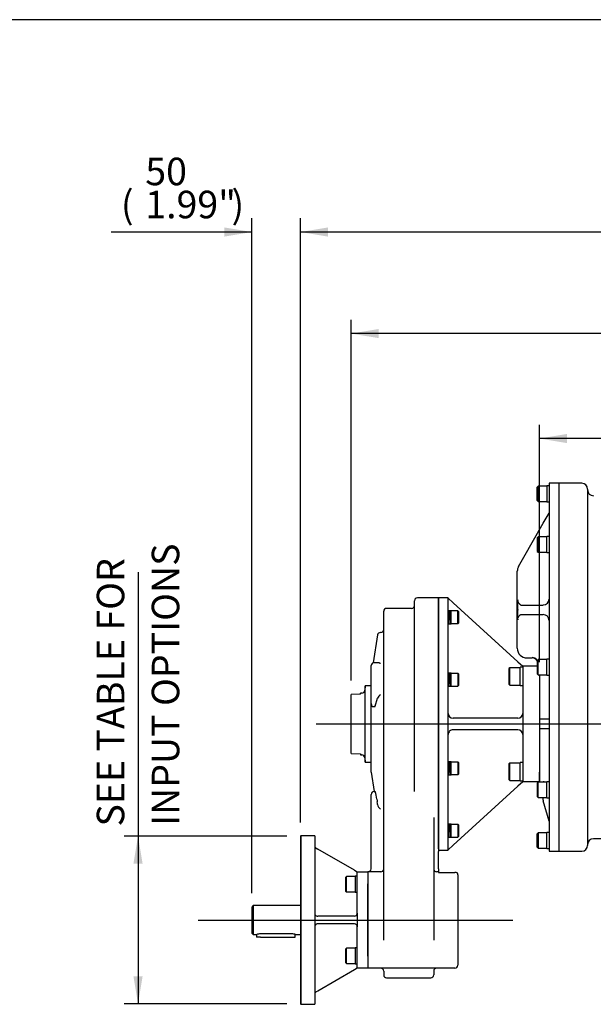
# Model space of a CAD drawing. Units: inches. Extents: x 0.3 to 11.5, y 0.3 to 7.9.
# Drawn here: x 6.8 to 8.5, y 5.1 to 7.9 of the extents above; entities that cross this region are included whole.
import ezdxf
from ezdxf.enums import TextEntityAlignment as Align
from ezdxf.lldxf.tags import DXFTag

# ---------------------------------------------------------------- set-up
doc = ezdxf.new("R2010")
doc.units = ezdxf.units.IN
doc.header["$MEASUREMENT"] = 0
for name, color, linetype in [('BORDER', 7, 'Continuous'), ('Default', 7, 'Continuous'), ('FL16', 7, 'Continuous'), ('FL51', 7, 'Continuous'), ('IR3A75', 7, 'Continuous'), ('IR3D49', 7, 'Continuous'), ('IS4C25-1', 7, 'Continuous'), ('IS4G45-4', 7, 'Continuous'), ('K8X7X40', 7, 'Continuous'), ('NL10', 7, 'Continuous'), ('NL12', 7, 'Continuous'), ('NL8-NORD-LOCK', 7, 'Continuous'), ('P2', 7, 'Continuous'), ('SCM10X25ZP', 7, 'Continuous'), ('SCM12X30ZP', 7, 'Continuous'), ('SCM8X25ZP', 7, 'Continuous')]:
    doc.layers.add(name, color=color, linetype=linetype)
doc.styles.add('SEACAD_Arial', font='arial.ttf')
tags = doc.linetypes.add('CENTER2', pattern=[1.125, 0.75, -0.125, 0.125, -0.125]).pattern_tags.tags
tags[10:11] = [DXFTag(74, 4), DXFTag(75, 0), DXFTag(340, '0'), DXFTag(46, 0.0), DXFTag(50, 0.0), DXFTag(44, 0.0), DXFTag(45, 0.0)]
tags[8:9] = [DXFTag(74, 4), DXFTag(75, 0), DXFTag(340, '0'), DXFTag(46, 0.0), DXFTag(50, 0.0), DXFTag(44, 0.0), DXFTag(45, 0.0)]
tags[6:7] = [DXFTag(74, 4), DXFTag(75, 0), DXFTag(340, '0'), DXFTag(46, 0.0), DXFTag(50, 0.0), DXFTag(44, 0.0), DXFTag(45, 0.0)]
tags[4:5] = [DXFTag(74, 4), DXFTag(75, 0), DXFTag(340, '0'), DXFTag(46, 0.0), DXFTag(50, 0.0), DXFTag(44, 0.0), DXFTag(45, 0.0)]
doc.dimstyles.new('BSI', dxfattribs={"dimtxt": 0.07874, "dimasz": 0.07874, "dimexe": 0.03937, "dimexo": 0.03937, "dimgap": 0.03937, "dimtad": 1, "dimdec": 0, "dimlfac": 362.966, "dimzin": 0, "dimdsep": 46, "dimtxsty": 'SEACAD_Arial', "dimblk1": '_SE_FILLED', "dimblk2": '_SE_FILLED', "dimsah": 1, "dimcen": 0.03937, "dimadec": 0, "dimazin": 0, "dimtfac": 1, "dimtdec": 0, "dimtofl": 0, "dimtmove": 0, "dimatfit": 3, "dimfxl": 0, "dimtolj": 1, "dimtzin": 0, "dimarcsym": 0})

# ---------------------------------------------------------------- blocks, each defined once
blk = doc.blocks.new('SEANNOT_GROUP6')
at = {"layer": 'Default', "color": 7, "linetype": 'CENTER2'}
blk.add_line((10.8452, 5.899), (7.6804, 5.899), dxfattribs=at)
blk = doc.blocks.new('SEANNOT_GROUP7')
at = {"layer": 'Default', "color": 7, "linetype": 'CENTER2'}
blk.add_line((7.3429, 5.3384), (8.2433, 5.3384), dxfattribs=at)
blk = doc.blocks.new('SE4')
at = {"layer": 'FL16', "color": 7, "linetype": 'Continuous'}
for p, q in [((7.6367, 5.5794), (7.6353, 5.5781)), ((7.6353, 5.5781), (7.6353, 5.0987)), ((7.6367, 5.5794), (7.6367, 5.0973)), ((7.6767, 5.5794), (7.6367, 5.5794)), ((7.6767, 5.5794), (7.6767, 5.0973)), ((7.6808, 5.5438), (7.6849, 5.5414)), ((7.7897, 5.4809), (7.6849, 5.5414)), ((7.7897, 5.4809), (7.7979, 5.4761)), ((7.7979, 5.4761), (7.8283, 5.4761)), ((7.7979, 5.4417), (7.7979, 5.4761)), ((7.7979, 5.3576), (7.7979, 5.4417)), ((7.8283, 5.4486), (7.8283, 5.4417)), ((7.8283, 5.235), (7.8283, 5.4417)), ((7.7979, 5.3576), (7.7979, 5.3191)), ((7.7897, 5.3494), (7.6849, 5.3494)), ((7.7897, 5.3273), (7.6849, 5.3273)), ((7.7979, 5.235), (7.7979, 5.3191)), ((7.7979, 5.2006), (7.7979, 5.235)), ((7.8283, 5.235), (7.8283, 5.2282)), ((7.7897, 5.1958), (7.6849, 5.1353)), ((7.7979, 5.2006), (7.7897, 5.1958)), ((7.8283, 5.2006), (7.7979, 5.2006)), ((7.6849, 5.1353), (7.6808, 5.133)), ((7.6353, 5.0987), (7.6367, 5.0973)), ((7.6367, 5.0973), (7.6767, 5.0973))]:
    blk.add_line(p, q, dxfattribs=at)
for centre, start, end in [((7.6849, 5.5509), 180, 240), ((7.6849, 5.3576), 180, 240), ((7.7897, 5.3576), 270, 0), ((7.6849, 5.3191), 120, 180), ((7.6849, 5.3576), 240, 270), ((7.6849, 5.3191), 90, 120), ((7.7897, 5.3191), 0, 90), ((7.6849, 5.1258), 120, 180)]:
    blk.add_arc(centre, 0.00827, start, end, dxfattribs=at)
at = {"layer": 'FL51', "color": 7, "linetype": 'Continuous'}
for p, q in [((8.0307, 6.2599), (8.0307, 5.5424)), ((8.0583, 6.2599), (8.0307, 6.2599)), ((8.0583, 5.5381), (8.0583, 6.2599)), ((8.0583, 6.2586), (8.0583, 6.2599)), ((8.0583, 6.2586), (8.0725, 6.2456)), ((8.258, 6.0768), (8.0725, 6.2456)), ((8.258, 6.0768), (8.2718, 6.0643)), ((8.2718, 6.0643), (8.2718, 6.0368)), ((8.3136, 6.0643), (8.2718, 6.0643)), ((8.2718, 6.0368), (8.2718, 5.899)), ((8.3197, 6.0368), (8.3197, 6.0395)), ((8.3197, 6.0368), (8.3197, 5.9128)), ((8.258, 5.9155), (8.0725, 5.9155)), ((8.2718, 5.899), (8.2718, 5.7613)), ((8.258, 5.8825), (8.0725, 5.8825)), ((8.3197, 5.8852), (8.3197, 5.7613)), ((8.2718, 5.7613), (8.2718, 5.7337)), ((8.3197, 5.7337), (8.3197, 5.7613)), ((8.258, 5.7212), (8.0725, 5.5524)), ((8.2718, 5.7337), (8.258, 5.7212)), ((8.3197, 5.7337), (8.2718, 5.7337)), ((8.0725, 5.5524), (8.0583, 5.5394)), ((8.0307, 5.5381), (8.0583, 5.5381)), ((8.0583, 5.5381), (8.0583, 5.5395))]:
    blk.add_line(p, q, dxfattribs=at)
for centre, radius, start, end in [((-1.9479, 5.899), 10.0063, 359.8267, 0.1733), ((8.0723, 5.9296), 0.014, 181.2211, 270.8243), ((8.258, 5.9293), 0.0138, 270, 0), ((8.0723, 5.8685), 0.014, 88.9735, 178.9811), ((8.258, 5.8687), 0.0138, 0, 90)]:
    blk.add_arc(centre, radius, start, end, dxfattribs=at)
for points, knots in [([(8.059, 6.2162), (8.059, 6.2162), (8.059, 6.2162), (8.0589, 6.2162), (8.0589, 6.2149), (8.059, 6.2105), (8.0591, 6.2075), (8.0593, 6.2013), (8.0594, 6.1983), (8.0595, 6.1961)], [0.6244166, 0.6244166, 0.6244166, 0.6244166, 0.625, 0.625, 0.75, 0.75, 0.875, 0.875, 1, 1, 1, 1]), ([(8.0592, 6.0372), (8.0592, 6.0372), (8.0592, 6.0372), (8.0591, 6.0372), (8.059, 6.0359), (8.0589, 6.0316), (8.0589, 6.0286), (8.059, 6.0224), (8.0591, 6.0194), (8.0593, 6.0151), (8.0594, 6.0138), (8.0595, 6.0138)], [0.4990977, 0.4990977, 0.4990977, 0.4990977, 0.5, 0.5, 0.625, 0.625, 0.75, 0.75, 0.875, 0.875, 1, 1, 1, 1]), ([(8.0595, 5.7842), (8.0595, 5.7842), (8.0595, 5.7842), (8.0594, 5.7842), (8.0593, 5.7829), (8.0591, 5.7786), (8.059, 5.7755), (8.0589, 5.7694), (8.0589, 5.7664), (8.059, 5.762), (8.0591, 5.7608), (8.0592, 5.7608)], [0.3742692, 0.3742692, 0.3742692, 0.3742692, 0.375, 0.375, 0.5, 0.5, 0.625, 0.625, 0.75, 0.75, 0.8741279, 0.8741279, 0.8741279, 0.8741279]), ([(8.059, 5.5819), (8.059, 5.5819), (8.059, 5.5819), (8.059, 5.5819), (8.059, 5.5821), (8.0591, 5.5825)], [0.74936923, 0.74936923, 0.74936923, 0.74936923, 0.75, 0.75, 0.80288445, 0.80288445, 0.80288445, 0.80288445])]:
    blk.add_open_spline(points, degree=3, knots=knots, dxfattribs=at)
at = {"layer": 'IR3A75', "color": 7, "linetype": 'Continuous'}
for p, q in [((8.3472, 6.5878), (8.3472, 5.5353)), ((8.3748, 6.5878), (8.3472, 6.5878)), ((8.3748, 6.5878), (8.3748, 5.5353)), ((8.3307, 6.4735), (8.3472, 6.5024)), ((8.2751, 6.3761), (8.3307, 6.4735)), ((8.26, 6.3496), (8.2751, 6.3761)), ((8.262, 6.3496), (8.26, 6.3496)), ((8.2563, 6.1156), (8.2563, 6.336)), ((8.2575, 6.2497), (8.2588, 6.2545)), ((8.2575, 6.2258), (8.2575, 6.2497)), ((8.2575, 6.2018), (8.2575, 6.2258)), ((8.2668, 6.2395), (8.3307, 6.2395)), ((8.2588, 6.1971), (8.2575, 6.2018)), ((8.2664, 6.212), (8.3307, 6.212)), ((8.2839, 6.088), (8.299, 6.088)), ((8.3197, 6.0395), (8.3197, 6.0368)), ((8.3197, 6.0368), (8.3197, 5.9128)), ((8.3472, 5.9128), (8.3197, 5.9128)), ((8.3197, 5.9128), (8.3197, 5.8852)), ((8.3472, 5.8852), (8.3197, 5.8852)), ((8.3197, 5.8852), (8.3197, 5.7613)), ((8.3197, 5.7613), (8.3197, 5.7337)), ((8.3197, 5.7337), (8.3307, 5.7337)), ((8.3197, 5.7329), (8.3197, 5.7337)), ((8.3281, 5.6889), (8.3307, 5.6797)), ((8.3472, 5.6208), (8.3307, 5.6797)), ((8.3472, 5.5353), (8.3748, 5.5353))]:
    blk.add_line(p, q, dxfattribs=at)
for centre, radius, start, end in [((8.2839, 6.336), 0.0276, 150.2589, 180), ((8.3307, 6.2561), 0.0165, 270, 0), ((8.3307, 6.1955), 0.0165, 0, 90), ((8.2839, 6.1156), 0.0276, 180, 270), ((8.297, 6.0707), 0.019, 34.4141, 83.8827), ((8.299, 6.0715), 0.0165, 27.9529, 90), ((8.3307, 5.7172), 0.0165, 72.4517, 90)]:
    blk.add_arc(centre, radius, start, end, dxfattribs=at)
for points, knots in [([(8.2668, 6.2395), (8.266, 6.2395), (8.2652, 6.2399), (8.264, 6.2409), (8.2636, 6.2413), (8.2628, 6.2422), (8.2624, 6.2427), (8.2613, 6.2443), (8.2606, 6.2455), (8.2595, 6.2473), (8.2591, 6.2479), (8.2583, 6.249), (8.2579, 6.2494), (8.2575, 6.2497)], [0, 0, 0, 0, 0.25, 0.25, 0.375, 0.375, 0.5, 0.5, 0.75, 0.75, 0.875, 0.875, 1, 1, 1, 1]), ([(8.2575, 6.2258), (8.2575, 6.2259), (8.2575, 6.2261), (8.2575, 6.2262), (8.2575, 6.2262), (8.2575, 6.2263), (8.2575, 6.2263), (8.2575, 6.2263), (8.2575, 6.2263), (8.2575, 6.2263), (8.2575, 6.2263), (8.2575, 6.2263), (8.2575, 6.2263), (8.2575, 6.2263), (8.2575, 6.2263), (8.2575, 6.2263), (8.2575, 6.2263), (8.2575, 6.2263), (8.2575, 6.2263), (8.2575, 6.2263), (8.2576, 6.2263), (8.2576, 6.2263), (8.2576, 6.2263), (8.2576, 6.2263), (8.2576, 6.2263), (8.2576, 6.2263), (8.2576, 6.2263), (8.2576, 6.2263), (8.2576, 6.2262), (8.2576, 6.2262), (8.2576, 6.2261), (8.2576, 6.226), (8.2576, 6.2258), (8.2576, 6.2256), (8.2576, 6.2255), (8.2576, 6.2254), (8.2576, 6.2253), (8.2576, 6.2253), (8.2576, 6.2253), (8.2576, 6.2253), (8.2576, 6.2253), (8.2576, 6.2253), (8.2576, 6.2253), (8.2576, 6.2253), (8.2576, 6.2252), (8.2575, 6.2252), (8.2575, 6.2252), (8.2575, 6.2252), (8.2575, 6.2252), (8.2575, 6.2252), (8.2575, 6.2252), (8.2575, 6.2252), (8.2575, 6.2252), (8.2575, 6.2252), (8.2575, 6.2252), (8.2575, 6.2252), (8.2575, 6.2252), (8.2575, 6.2253), (8.2575, 6.2253), (8.2575, 6.2253), (8.2575, 6.2253), (8.2575, 6.2253), (8.2575, 6.2254), (8.2575, 6.2254), (8.2575, 6.2255), (8.2575, 6.2257), (8.2575, 6.2258)], [0, 0, 0, 0, 0.181511, 0.181511, 0.181511, 0.226431, 0.226431, 0.226431, 0.24193, 0.24193, 0.24193, 0.249491, 0.249491, 0.249491, 0.25576, 0.25576, 0.25576, 0.262112, 0.262112, 0.262112, 0.267447, 0.267447, 0.267447, 0.276529, 0.276529, 0.276529, 0.294713, 0.294713, 0.294713, 0.35818, 0.35818, 0.35818, 0.5893, 0.5893, 0.5893, 0.703225, 0.703225, 0.703225, 0.731433, 0.731433, 0.731433, 0.74085, 0.74085, 0.74085, 0.750376, 0.750376, 0.750376, 0.756294, 0.756294, 0.756294, 0.762278, 0.762278, 0.762278, 0.767634, 0.767634, 0.767634, 0.776426, 0.776426, 0.776426, 0.7937, 0.7937, 0.7937, 0.853133, 0.853133, 0.853133, 1, 1, 1, 1]), ([(8.2575, 6.2018), (8.2579, 6.2022), (8.2582, 6.2027), (8.259, 6.2037), (8.2593, 6.2043), (8.2604, 6.2061), (8.2611, 6.2073), (8.2625, 6.2094), (8.2633, 6.2103), (8.2644, 6.2113), (8.2648, 6.2115), (8.2656, 6.2119), (8.266, 6.212), (8.2664, 6.212)], [0, 0, 0, 0, 0.125, 0.125, 0.25, 0.25, 0.5, 0.5, 0.75, 0.75, 0.875, 0.875, 1, 1, 1, 1])]:
    blk.add_open_spline(points, degree=3, knots=knots, dxfattribs=at)
blk.add_open_spline([(8.3127, 6.0814), (8.3129, 6.0811), (8.3131, 6.0809), (8.3132, 6.0806)], degree=3, dxfattribs=at)
at = {"layer": 'IR3D49', "color": 7, "linetype": 'Continuous'}
for p, q in [((8.3748, 6.5878), (8.3748, 5.5353)), ((8.4409, 6.5878), (8.3748, 6.5878)), ((8.4574, 6.5713), (8.4574, 5.5519)), ((8.474, 5.5712), (8.5814, 5.5712)), ((8.3748, 5.5353), (8.4409, 5.5353))]:
    blk.add_line(p, q, dxfattribs=at)
for centre, start, end in [((8.4409, 6.5713), 0, 90), ((8.474, 6.5685), 180, 270), ((8.4409, 5.5519), 270, 0), ((8.474, 5.5546), 90, 180)]:
    blk.add_arc(centre, 0.0165, start, end, dxfattribs=at)
at = {"layer": 'IS4C25-1', "color": 7, "linetype": 'Continuous'}
for p, q in [((7.5004, 5.3797), (7.4963, 5.3756)), ((7.5004, 5.3797), (7.5004, 5.297)), ((7.6353, 5.3797), (7.5004, 5.3797)), ((7.4963, 5.3756), (7.4963, 5.3012)), ((7.4963, 5.3012), (7.5004, 5.297)), ((7.5004, 5.297), (7.51, 5.297)), ((7.6106, 5.2985), (7.5211, 5.2985)), ((7.6215, 5.297), (7.6353, 5.297))]:
    blk.add_line(p, q, dxfattribs=at)
for centre, start, end in [((7.5213, 5.2554), 90.333, 105.133), ((7.6103, 5.2554), 74.867, 89.667)]:
    blk.add_arc(centre, 0.0432, start, end, dxfattribs=at)
at = {"layer": 'IS4G45-4', "color": 7, "linetype": 'Continuous'}
for p, q in [((8.0307, 6.2599), (7.9701, 6.2599)), ((8.0307, 5.5424), (8.0307, 6.2599)), ((7.9536, 6.2296), (7.882, 6.2296)), ((7.9619, 5.7058), (7.9619, 6.2517)), ((7.8737, 5.804), (7.8737, 6.2214)), ((7.8561, 6.1538), (7.8437, 6.0741)), ((7.8654, 6.1607), (7.8643, 6.1607)), ((7.8379, 5.9804), (7.8379, 6.0662)), ((7.8581, 6.0745), (7.8462, 6.0745)), ((7.8379, 5.9575), (7.8379, 5.9804)), ((7.8493, 5.9504), (7.8561, 5.973)), ((7.8561, 5.973), (7.8562, 5.9732)), ((7.8379, 5.7613), (7.8379, 5.9575)), ((7.842, 5.9493), (7.8486, 5.9493)), ((7.8737, 5.2921), (7.8737, 5.804)), ((7.8379, 5.7613), (7.8465, 5.7062)), ((7.8379, 5.6841), (7.8379, 5.6979)), ((7.8462, 5.7062), (7.8495, 5.7062)), ((7.8379, 5.6761), (7.8379, 5.6841)), ((7.8379, 5.6633), (7.8379, 5.6761)), ((7.8379, 5.6512), (7.8379, 5.6633)), ((7.8379, 5.635), (7.8379, 5.6512)), ((7.8379, 5.4844), (7.8379, 5.635)), ((8.017, 5.632), (8.017, 5.2921)), ((8.0307, 5.5424), (8.0307, 5.5342)), ((8.0307, 5.4844), (8.0307, 5.5342)), ((7.8654, 5.4761), (7.8283, 5.4761)), ((7.8283, 5.4761), (7.8283, 5.4486)), ((8.0307, 5.4761), (8.0252, 5.4761)), ((8.0307, 5.4844), (8.0307, 5.4761)), ((8.0307, 5.4761), (8.0307, 5.4746)), ((8.0307, 5.4746), (8.0776, 5.4746)), ((8.0859, 5.4678), (8.0859, 5.4486)), ((7.8283, 5.4486), (7.8283, 5.2282)), ((8.0859, 5.4486), (8.0859, 5.2282)), ((7.8737, 5.2806), (7.8737, 5.2921)), ((8.017, 5.2921), (8.017, 5.2806)), ((7.8283, 5.2282), (7.8283, 5.2006)), ((8.0859, 5.2282), (8.0859, 5.2089)), ((8.0776, 5.2006), (7.8283, 5.2006)), ((7.8737, 5.1923), (7.8737, 5.1813)), ((8.017, 5.1923), (8.017, 5.1813)), ((7.882, 5.1731), (8.0087, 5.1731))]:
    blk.add_line(p, q, dxfattribs=at)
for centre, radius, start, end in [((7.9701, 6.2517), 0.00827, 90, 180), ((7.882, 6.2214), 0.00827, 90, 180), ((7.9536, 6.2379), 0.00827, 270, 0), ((7.8654, 6.169), 0.00827, 270, 0), ((7.8643, 6.1525), 0.00827, 90, 171.1582), ((7.8462, 6.0662), 0.00827, 90, 180), ((7.8915, 5.9523), 0.041, 131.6186, 149.4382), ((7.8462, 5.6979), 0.00827, 90, 180), ((7.7594, 5.6759), 0.095, 4.939, 18.5476), ((7.5214, 5.6295), 0.337, 6.6813, 7.9472), ((7.8748, 5.6713), 0.0188, 187.728, 236.108), ((7.8296, 5.4844), 0.00827, 270, 0), ((7.8654, 5.4844), 0.00827, 270, 0), ((8.0252, 5.4844), 0.00827, 180, 270), ((8.0776, 5.4678), 0.00827, 0, 31.7955), ((7.8654, 5.1923), 0.00827, 0, 90), ((8.0252, 5.1923), 0.00827, 90, 180), ((8.0776, 5.2089), 0.00827, 270, 0), ((7.882, 5.1813), 0.00827, 180, 270), ((8.0087, 5.1813), 0.00827, 270, 0)]:
    blk.add_arc(centre, radius, start, end, dxfattribs=at)
for major_axis, ratio, start_param, end_param in [((0, -0.0113), 0.732051, 4.712389, 5.497787), ((-0.00716, -0.00716), 0.57735, 0.261799, 1.047198)]:
    blk.add_ellipse((7.8462, 5.9575), major_axis=major_axis, ratio=ratio, start_param=start_param, end_param=end_param, dxfattribs=at)
for points, knots in [([(7.8643, 6.0717), (7.8638, 6.072), (7.8634, 6.0723), (7.8626, 6.0729), (7.8622, 6.0731), (7.861, 6.0738), (7.8602, 6.0741), (7.8591, 6.0744), (7.8588, 6.0745), (7.8583, 6.0745), (7.8582, 6.0745), (7.8581, 6.0745)], [0, 0, 0, 0, 0.125, 0.125, 0.25, 0.25, 0.5, 0.5, 0.625, 0.625, 0.6617374, 0.6617374, 0.6617374, 0.6617374]), ([(7.8486, 5.9493), (7.8487, 5.9493), (7.8487, 5.9493), (7.8489, 5.9494), (7.849, 5.9495), (7.8491, 5.9499), (7.8492, 5.9501), (7.8493, 5.9504)], [0.6653334, 0.6653334, 0.6653334, 0.6653334, 0.75, 0.75, 0.875, 0.875, 1, 1, 1, 1]), ([(8.0846, 5.4722), (8.0844, 5.4725), (8.0842, 5.4727), (8.0838, 5.4731), (8.0836, 5.4732), (8.0832, 5.4735), (8.0829, 5.4736), (8.0821, 5.474), (8.0814, 5.4742), (8.0801, 5.4744), (8.0796, 5.4745), (8.0787, 5.4746), (8.0781, 5.4746), (8.0776, 5.4746)], [0, 0, 0, 0, 0.25, 0.25, 0.375, 0.375, 0.5, 0.5, 0.75, 0.75, 0.875, 0.875, 1, 1, 1, 1])]:
    blk.add_open_spline(points, degree=3, knots=knots, dxfattribs=at)
blk.add_open_spline([(7.854, 5.6841), (7.8544, 5.6815), (7.8548, 5.6788), (7.8551, 5.6761)], degree=3, dxfattribs=at)
at = {"layer": 'K8X7X40', "color": 7, "linetype": 'Continuous'}
for p, q in [((7.51, 5.297), (7.51, 5.289)), ((7.6202, 5.289), (7.6202, 5.2974)), ((7.5211, 5.289), (7.51, 5.289)), ((7.5211, 5.289), (7.6092, 5.289)), ((7.6092, 5.289), (7.6202, 5.289))]:
    blk.add_line(p, q, dxfattribs=at)
at = {"layer": 'NL10', "color": 7, "linetype": 'Continuous'}
for p, q in [((8.3404, 6.5803), (8.3404, 6.5346)), ((8.3472, 6.5803), (8.3404, 6.5803)), ((8.3404, 6.5346), (8.3472, 6.5346)), ((8.3404, 6.3894), (8.3404, 6.4351)), ((8.3472, 6.4351), (8.3404, 6.4351)), ((8.3404, 6.3894), (8.3472, 6.3894)), ((8.3404, 6.0387), (8.3404, 6.0844)), ((8.3472, 6.0844), (8.3404, 6.0844)), ((8.3404, 6.0387), (8.3472, 6.0387)), ((8.3404, 5.688), (8.3404, 5.7338)), ((8.3472, 5.7338), (8.3404, 5.7338)), ((8.3404, 5.688), (8.3472, 5.688)), ((8.3404, 5.5428), (8.3404, 5.5885)), ((8.3472, 5.5885), (8.3404, 5.5885)), ((8.3404, 5.5428), (8.3472, 5.5428)), ((7.7919, 5.4635), (7.7919, 5.4178)), ((7.7979, 5.4635), (7.7919, 5.4635)), ((7.7919, 5.4178), (7.7979, 5.4178)), ((7.7919, 5.2589), (7.7919, 5.2132)), ((7.7979, 5.2589), (7.7919, 5.2589)), ((7.7919, 5.2132), (7.7979, 5.2132))]:
    blk.add_line(p, q, dxfattribs=at)
at = {"layer": 'NL12', "color": 7, "linetype": 'Continuous'}
for p, q in [((8.2649, 6.0092), (8.2649, 6.0616)), ((8.2718, 6.0616), (8.2649, 6.0616)), ((8.2649, 6.0092), (8.2718, 6.0092)), ((8.2649, 5.7365), (8.2649, 5.7888)), ((8.2718, 5.7888), (8.2649, 5.7888)), ((8.2649, 5.7365), (8.2718, 5.7365))]:
    blk.add_line(p, q, dxfattribs=at)
at = {"layer": 'NL8-NORD-LOCK', "color": 7, "linetype": 'Continuous'}
for p, q in [((8.0597, 6.1859), (8.0597, 6.2231)), ((8.063, 6.2231), (8.0597, 6.2231)), ((8.0627, 6.2227), (8.0633, 6.2227)), ((8.0627, 6.2199), (8.0633, 6.2199)), ((8.0627, 6.2148), (8.0633, 6.2148)), ((8.0633, 6.2008), (8.0627, 6.2081)), ((8.0627, 6.2081), (8.0633, 6.2081)), ((8.0629, 6.2079), (8.0627, 6.2079)), ((8.0627, 6.2008), (8.0633, 6.2008)), ((8.0629, 6.2141), (8.0628, 6.2141)), ((8.0628, 6.2008), (8.0633, 6.1948)), ((8.0631, 6.2227), (8.0629, 6.2227)), ((8.0629, 6.2221), (8.0629, 6.2227)), ((8.0631, 6.2198), (8.0629, 6.2198)), ((8.0629, 6.2188), (8.0629, 6.2198)), ((8.0629, 6.219), (8.0629, 6.219)), ((8.0635, 6.2146), (8.0629, 6.2188)), ((8.0631, 6.2146), (8.0629, 6.2146)), ((8.0629, 6.214), (8.0629, 6.2146)), ((8.0635, 6.2079), (8.0629, 6.214)), ((8.0631, 6.2079), (8.0629, 6.2079)), ((8.0629, 6.2079), (8.0635, 6.2006)), ((8.0629, 6.2008), (8.0629, 6.2006)), ((8.0631, 6.2006), (8.0629, 6.2006)), ((8.0631, 6.2227), (8.0631, 6.2227)), ((8.0635, 6.2227), (8.0631, 6.2227)), ((8.0631, 6.2198), (8.0631, 6.2198)), ((8.0635, 6.2198), (8.0631, 6.2198)), ((8.0631, 6.2146), (8.0631, 6.2146)), ((8.0635, 6.2146), (8.0631, 6.2146)), ((8.0631, 6.2079), (8.0631, 6.2079)), ((8.0635, 6.2079), (8.0631, 6.2079)), ((8.0631, 6.2008), (8.0631, 6.2006)), ((8.0631, 6.2006), (8.0631, 6.2006)), ((8.0635, 6.2006), (8.0631, 6.2006)), ((8.0666, 6.2231), (8.0632, 6.2231)), ((8.0633, 6.2227), (8.0633, 6.2227)), ((8.0633, 6.2198), (8.0633, 6.2199)), ((8.0633, 6.2146), (8.0633, 6.2148)), ((8.0633, 6.2079), (8.0633, 6.2081)), ((8.0633, 6.2009), (8.0635, 6.2009)), ((8.0666, 6.1859), (8.0666, 6.2231)), ((8.0597, 6.1859), (8.063, 6.1859)), ((8.0627, 6.1941), (8.0633, 6.1941)), ((8.0627, 6.189), (8.0633, 6.189)), ((8.0627, 6.1862), (8.0633, 6.1862)), ((8.0628, 6.1941), (8.0633, 6.19)), ((8.0629, 6.1941), (8.0629, 6.194)), ((8.0631, 6.194), (8.0629, 6.194)), ((8.0629, 6.189), (8.0629, 6.1889)), ((8.0631, 6.1889), (8.0629, 6.1889)), ((8.0631, 6.1862), (8.0629, 6.1862)), ((8.0629, 6.1862), (8.0629, 6.1862)), ((8.0631, 6.1941), (8.0631, 6.194)), ((8.0631, 6.194), (8.0631, 6.194)), ((8.0635, 6.194), (8.0631, 6.194)), ((8.0631, 6.189), (8.0631, 6.1889)), ((8.0631, 6.1889), (8.0631, 6.1889)), ((8.0635, 6.1889), (8.0631, 6.1889)), ((8.0631, 6.1862), (8.0631, 6.1862)), ((8.0635, 6.1862), (8.0631, 6.1862)), ((8.0631, 6.1862), (8.0631, 6.1862)), ((8.0632, 6.1859), (8.0666, 6.1859)), ((8.0633, 6.1948), (8.0633, 6.1941)), ((8.0633, 6.1946), (8.0635, 6.1946)), ((8.0633, 6.19), (8.0633, 6.189)), ((8.0633, 6.1898), (8.0634, 6.1898)), ((8.0633, 6.1868), (8.0633, 6.1862)), ((8.0597, 6.0069), (8.0597, 6.0441)), ((8.063, 6.0441), (8.0597, 6.0441)), ((8.0627, 6.041), (8.0633, 6.041)), ((8.0627, 6.0359), (8.0633, 6.0359)), ((8.0633, 6.0219), (8.0627, 6.0292)), ((8.0627, 6.0292), (8.0633, 6.0292)), ((8.0629, 6.0289), (8.0627, 6.0289)), ((8.0629, 6.0352), (8.0628, 6.0352)), ((8.0631, 6.0437), (8.0629, 6.0437)), ((8.0629, 6.0431), (8.0629, 6.0437)), ((8.0631, 6.0409), (8.0629, 6.0409)), ((8.0629, 6.0399), (8.0629, 6.0409)), ((8.0629, 6.04), (8.0629, 6.04)), ((8.0635, 6.0357), (8.0629, 6.0399)), ((8.0631, 6.0357), (8.0629, 6.0357)), ((8.0629, 6.035), (8.0629, 6.0357)), ((8.0635, 6.029), (8.0629, 6.035)), ((8.0631, 6.029), (8.0629, 6.029)), ((8.0629, 6.029), (8.0635, 6.0217)), ((8.0631, 6.0437), (8.0631, 6.0437)), ((8.0635, 6.0437), (8.0631, 6.0437)), ((8.0631, 6.0409), (8.0631, 6.0409)), ((8.0635, 6.0409), (8.0631, 6.0409)), ((8.0631, 6.0357), (8.0631, 6.0357)), ((8.0635, 6.0357), (8.0631, 6.0357)), ((8.0631, 6.029), (8.0631, 6.029)), ((8.0635, 6.029), (8.0631, 6.029)), ((8.0666, 6.0441), (8.0632, 6.0441)), ((8.0633, 6.0437), (8.0633, 6.0438)), ((8.0633, 6.0409), (8.0633, 6.041)), ((8.0633, 6.0357), (8.0633, 6.0359)), ((8.0633, 6.029), (8.0633, 6.0292)), ((8.0666, 6.0069), (8.0666, 6.0441)), ((8.0597, 6.0069), (8.063, 6.0069)), ((8.0627, 6.0219), (8.0633, 6.0219)), ((8.0627, 6.0152), (8.0633, 6.0152)), ((8.0627, 6.0101), (8.0633, 6.0101)), ((8.0627, 6.0073), (8.0633, 6.0073)), ((8.0628, 6.0219), (8.0633, 6.0158)), ((8.0628, 6.0152), (8.0633, 6.011)), ((8.0629, 6.0219), (8.0629, 6.0217)), ((8.0631, 6.0217), (8.0629, 6.0217)), ((8.0629, 6.0152), (8.0629, 6.015)), ((8.0631, 6.015), (8.0629, 6.015)), ((8.0629, 6.0101), (8.0629, 6.01)), ((8.0631, 6.01), (8.0629, 6.01)), ((8.0631, 6.0073), (8.0629, 6.0073)), ((8.0629, 6.0073), (8.0629, 6.0073)), ((8.0631, 6.0219), (8.0631, 6.0217)), ((8.0631, 6.0217), (8.0631, 6.0217)), ((8.0635, 6.0217), (8.0631, 6.0217)), ((8.0631, 6.0152), (8.0631, 6.015)), ((8.0631, 6.015), (8.0631, 6.015)), ((8.0635, 6.015), (8.0631, 6.015)), ((8.0631, 6.0101), (8.0631, 6.01)), ((8.0631, 6.01), (8.0631, 6.01)), ((8.0635, 6.01), (8.0631, 6.01)), ((8.0635, 6.0073), (8.0631, 6.0073)), ((8.0632, 6.0069), (8.0666, 6.0069)), ((8.0633, 6.0219), (8.0635, 6.0219)), ((8.0633, 6.0158), (8.0633, 6.0152)), ((8.0633, 6.0157), (8.0635, 6.0157)), ((8.0633, 6.011), (8.0633, 6.0101)), ((8.0633, 6.0109), (8.0634, 6.0109)), ((8.0633, 6.0079), (8.0633, 6.0073)), ((8.0597, 5.7539), (8.0597, 5.7911)), ((8.063, 5.7911), (8.0597, 5.7911)), ((8.0627, 5.7907), (8.0633, 5.7907)), ((8.0627, 5.788), (8.0633, 5.788)), ((8.0627, 5.7828), (8.0633, 5.7828)), ((8.0633, 5.7689), (8.0627, 5.7761)), ((8.0627, 5.7761), (8.0633, 5.7761)), ((8.0629, 5.7759), (8.0627, 5.7759)), ((8.0629, 5.7822), (8.0628, 5.7822)), ((8.0631, 5.7907), (8.0629, 5.7907)), ((8.0629, 5.7901), (8.0629, 5.7907)), ((8.0631, 5.7878), (8.0629, 5.7878)), ((8.0629, 5.7869), (8.0629, 5.7878)), ((8.0629, 5.787), (8.0629, 5.787)), ((8.0635, 5.7827), (8.0629, 5.7869)), ((8.0631, 5.7827), (8.0629, 5.7827)), ((8.0629, 5.782), (8.0629, 5.7827)), ((8.0635, 5.7759), (8.0629, 5.782)), ((8.0631, 5.7759), (8.0629, 5.7759)), ((8.0629, 5.7759), (8.0635, 5.7687)), ((8.0635, 5.7907), (8.0631, 5.7907)), ((8.0631, 5.7907), (8.0631, 5.7907)), ((8.0631, 5.7878), (8.0631, 5.7878)), ((8.0635, 5.7878), (8.0631, 5.7878)), ((8.0631, 5.7827), (8.0631, 5.7827)), ((8.0635, 5.7827), (8.0631, 5.7827)), ((8.0631, 5.7759), (8.0631, 5.7759)), ((8.0635, 5.7759), (8.0631, 5.7759)), ((8.0666, 5.7911), (8.0632, 5.7911)), ((8.0633, 5.7907), (8.0633, 5.7907)), ((8.0633, 5.7878), (8.0633, 5.788)), ((8.0633, 5.7827), (8.0633, 5.7828)), ((8.0633, 5.7759), (8.0633, 5.7761)), ((8.0666, 5.7539), (8.0666, 5.7911)), ((8.0597, 5.7539), (8.063, 5.7539)), ((8.0627, 5.7689), (8.0633, 5.7689)), ((8.0627, 5.7622), (8.0633, 5.7622)), ((8.0627, 5.757), (8.0633, 5.757)), ((8.0627, 5.7543), (8.0633, 5.7543)), ((8.0628, 5.7689), (8.0633, 5.7628)), ((8.0628, 5.7622), (8.0633, 5.758)), ((8.0629, 5.7689), (8.0629, 5.7687)), ((8.0631, 5.7687), (8.0629, 5.7687)), ((8.0629, 5.7622), (8.0629, 5.762)), ((8.0631, 5.762), (8.0629, 5.762)), ((8.0629, 5.757), (8.0629, 5.7569)), ((8.0631, 5.7569), (8.0629, 5.7569)), ((8.0629, 5.7543), (8.0629, 5.7542)), ((8.0631, 5.7542), (8.0629, 5.7542)), ((8.0631, 5.7689), (8.0631, 5.7687)), ((8.0631, 5.7687), (8.0631, 5.7687)), ((8.0635, 5.7687), (8.0631, 5.7687)), ((8.0631, 5.7622), (8.0631, 5.762)), ((8.0631, 5.762), (8.0631, 5.762)), ((8.0635, 5.762), (8.0631, 5.762)), ((8.0631, 5.757), (8.0631, 5.7569)), ((8.0631, 5.7569), (8.0631, 5.7569)), ((8.0635, 5.7569), (8.0631, 5.7569)), ((8.0631, 5.7543), (8.0631, 5.7542)), ((8.0631, 5.7542), (8.0631, 5.7542)), ((8.0635, 5.7542), (8.0631, 5.7542)), ((8.0632, 5.7539), (8.0666, 5.7539)), ((8.0633, 5.7689), (8.0635, 5.7689)), ((8.0633, 5.7628), (8.0633, 5.7622)), ((8.0633, 5.7626), (8.0635, 5.7626)), ((8.0633, 5.758), (8.0633, 5.757)), ((8.0633, 5.7579), (8.0634, 5.7579)), ((8.0633, 5.7548), (8.0633, 5.7543)), ((8.0597, 5.575), (8.0597, 5.6122)), ((8.063, 5.6122), (8.0597, 5.6122)), ((8.0627, 5.609), (8.0633, 5.609)), ((8.0631, 5.6118), (8.0629, 5.6118)), ((8.0629, 5.6112), (8.0629, 5.6118)), ((8.0631, 5.6089), (8.0629, 5.6089)), ((8.0629, 5.6079), (8.0629, 5.6089)), ((8.0629, 5.6081), (8.0629, 5.6081)), ((8.0635, 5.6037), (8.0629, 5.6079)), ((8.0631, 5.6118), (8.0631, 5.6118)), ((8.0635, 5.6118), (8.0631, 5.6118)), ((8.0631, 5.6089), (8.0631, 5.6089)), ((8.0635, 5.6089), (8.0631, 5.6089)), ((8.0666, 5.6122), (8.0632, 5.6122)), ((8.0633, 5.6118), (8.0633, 5.6118)), ((8.0633, 5.6089), (8.0633, 5.609)), ((8.0666, 5.575), (8.0666, 5.6122)), ((8.0627, 5.6039), (8.0633, 5.6039)), ((8.0633, 5.5899), (8.0627, 5.5972)), ((8.0627, 5.5972), (8.0633, 5.5972)), ((8.0629, 5.597), (8.0627, 5.597)), ((8.0627, 5.5899), (8.0633, 5.5899)), ((8.0627, 5.5832), (8.0633, 5.5832)), ((8.0627, 5.5781), (8.0633, 5.5781)), ((8.0629, 5.6033), (8.0628, 5.6033)), ((8.0628, 5.5899), (8.0633, 5.5839)), ((8.0628, 5.5832), (8.0633, 5.5791)), ((8.0631, 5.6037), (8.0629, 5.6037)), ((8.0629, 5.6031), (8.0629, 5.6037)), ((8.0635, 5.597), (8.0629, 5.6031)), ((8.0631, 5.597), (8.0629, 5.597)), ((8.0629, 5.597), (8.0635, 5.5897)), ((8.0629, 5.5899), (8.0629, 5.5897)), ((8.0631, 5.5897), (8.0629, 5.5897)), ((8.0629, 5.5832), (8.0629, 5.5831)), ((8.0631, 5.5831), (8.0629, 5.5831)), ((8.0629, 5.5781), (8.0629, 5.578)), ((8.0631, 5.578), (8.0629, 5.578)), ((8.0635, 5.6037), (8.0631, 5.6037)), ((8.0631, 5.6037), (8.0631, 5.6037)), ((8.0631, 5.597), (8.0631, 5.597)), ((8.0635, 5.597), (8.0631, 5.597)), ((8.0631, 5.5899), (8.0631, 5.5897)), ((8.0631, 5.5897), (8.0631, 5.5897)), ((8.0635, 5.5897), (8.0631, 5.5897)), ((8.0631, 5.5832), (8.0631, 5.5831)), ((8.0631, 5.5831), (8.0631, 5.5831)), ((8.0635, 5.5831), (8.0631, 5.5831)), ((8.0631, 5.5781), (8.0631, 5.578)), ((8.0631, 5.578), (8.0631, 5.578)), ((8.0635, 5.578), (8.0631, 5.578)), ((8.0633, 5.6037), (8.0633, 5.6039)), ((8.0633, 5.597), (8.0633, 5.5972)), ((8.0633, 5.59), (8.0635, 5.59)), ((8.0633, 5.5839), (8.0633, 5.5832)), ((8.0633, 5.5837), (8.0635, 5.5837)), ((8.0633, 5.5791), (8.0633, 5.5781)), ((8.0633, 5.5789), (8.0634, 5.5789)), ((8.0597, 5.575), (8.063, 5.575)), ((8.0627, 5.5753), (8.0633, 5.5753)), ((8.0631, 5.5753), (8.0629, 5.5753)), ((8.0629, 5.5753), (8.0629, 5.5753)), ((8.0635, 5.5753), (8.0631, 5.5753)), ((8.0632, 5.575), (8.0666, 5.575)), ((8.0633, 5.5759), (8.0633, 5.5753))]:
    blk.add_line(p, q, dxfattribs=at)
for centre, major_axis, ratio, start_param, end_param in [((8.063, 6.2045), (-0.0006, 0.0186), 0.080738, -0.59177, -0.19907), ((8.063, 6.2045), (-0.0012, 0.0186), 0.061627, -0.985575, -0.592876), ((8.063, 6.2045), (-0.0015, 0.0186), 0.033263, -1.377138, -0.984439), ((8.063, 6.2045), (0.0015, -0.0186), 0.033263, -1.377138, -0.984439), ((8.0632, 6.2045), (-0.0006, 0.0186), 0.080738, -0.602572, -0.209939), ((8.0632, 6.2045), (-0.0012, 0.0186), 0.061627, -0.996377, -0.603744), ((8.0632, 6.2045), (-0.0015, 0.0186), 0.033263, -1.387941, -0.995308), ((8.0632, 6.2045), (0.0015, -0.0186), 0.033263, -1.36627, -0.973637), ((8.063, 6.2045), (0, -0.0186), 0.087489, 2.945243, 3.141593), ((8.0632, 6.2045), (0, -0.0186), 0.087489, 2.934441, 3.141593), ((8.063, 6.2045), (0.0012, -0.0186), 0.061627, -0.985575, -0.592876), ((8.063, 6.2045), (0.0006, -0.0186), 0.080738, -0.59177, -0.19907), ((8.063, 6.2045), (0, 0.0186), 0.087489, 2.945243, 3.141593), ((8.0632, 6.2045), (0.0012, -0.0186), 0.061627, -0.974706, -0.582074), ((8.0632, 6.2045), (0.0006, -0.0186), 0.080738, -0.580901, -0.188268), ((8.0632, 6.2045), (0, 0.0186), 0.087489, 2.956112, 3.141593), ((8.063, 6.0255), (-0.0006, 0.0186), 0.080738, -0.59177, -0.19907), ((8.063, 6.0255), (-0.0012, 0.0186), 0.061627, -0.985575, -0.592876), ((8.063, 6.0255), (-0.0015, 0.0186), 0.033263, -1.377138, -0.984439), ((8.0632, 6.0255), (-0.0006, 0.0186), 0.080738, -0.602572, -0.209939), ((8.0632, 6.0255), (-0.0012, 0.0186), 0.061627, -0.996377, -0.603744), ((8.0632, 6.0255), (-0.0015, 0.0186), 0.033263, -1.387941, -0.995308), ((8.063, 6.0255), (0, -0.0186), 0.087489, 2.945243, 3.141593), ((8.0632, 6.0255), (0, -0.0186), 0.087489, 2.934441, 3.141593), ((8.063, 6.0255), (0.0015, -0.0186), 0.033263, -1.377138, -0.984439), ((8.063, 6.0255), (0.0012, -0.0186), 0.061627, -0.985575, -0.592876), ((8.063, 6.0255), (0.0006, -0.0186), 0.080738, -0.59177, -0.19907), ((8.063, 6.0255), (0, 0.0186), 0.087489, 2.945243, 3.141593), ((8.0632, 6.0255), (0.0015, -0.0186), 0.033263, -1.36627, -0.973637), ((8.0632, 6.0255), (0.0012, -0.0186), 0.061627, -0.974706, -0.582074), ((8.0632, 6.0255), (0.0006, -0.0186), 0.080738, -0.580901, -0.188268), ((8.0632, 6.0255), (0, 0.0186), 0.087489, 2.956112, 3.141593), ((8.063, 5.7725), (-0.0006, 0.0186), 0.080738, -0.59177, -0.19907), ((8.063, 5.7725), (-0.0012, 0.0186), 0.061627, -0.985575, -0.592876), ((8.063, 5.7725), (-0.0015, 0.0186), 0.033263, -1.377138, -0.984439), ((8.0632, 5.7725), (-0.0006, 0.0186), 0.080738, -0.602572, -0.209939), ((8.0632, 5.7725), (-0.0012, 0.0186), 0.061627, -0.996377, -0.603744), ((8.0632, 5.7725), (-0.0015, 0.0186), 0.033263, -1.387941, -0.995308), ((8.063, 5.7725), (0, -0.0186), 0.087489, 2.945243, 3.141593), ((8.0632, 5.7725), (0, -0.0186), 0.087489, 2.934441, 3.141593), ((8.063, 5.7725), (0.0015, -0.0186), 0.033263, -1.377138, -0.984439), ((8.063, 5.7725), (0.0012, -0.0186), 0.061627, -0.985575, -0.592876), ((8.063, 5.7725), (0.0006, -0.0186), 0.080738, -0.59177, -0.19907), ((8.063, 5.7725), (0, 0.0186), 0.087489, 2.945243, 3.141593), ((8.0632, 5.7725), (0.0015, -0.0186), 0.033263, -1.36627, -0.973637), ((8.0632, 5.7725), (0.0012, -0.0186), 0.061627, -0.974706, -0.582074), ((8.0632, 5.7725), (0.0006, -0.0186), 0.080738, -0.580901, -0.188268), ((8.0632, 5.7725), (0, 0.0186), 0.087489, 2.956112, 3.141593), ((8.063, 5.5936), (-0.0006, 0.0186), 0.080738, -0.59177, -0.19907), ((8.063, 5.5936), (-0.0012, 0.0186), 0.061627, -0.985575, -0.592876), ((8.0632, 5.5936), (-0.0006, 0.0186), 0.080738, -0.602572, -0.209939), ((8.0632, 5.5936), (-0.0012, 0.0186), 0.061627, -0.996377, -0.603744), ((8.063, 5.5936), (0, -0.0186), 0.087489, 2.945243, 3.141593), ((8.0632, 5.5936), (0, -0.0186), 0.087489, 2.934441, 3.141593), ((8.063, 5.5936), (-0.0015, 0.0186), 0.033263, -1.377138, -0.984439), ((8.063, 5.5936), (0.0015, -0.0186), 0.033263, -1.377138, -0.984439), ((8.063, 5.5936), (0.0012, -0.0186), 0.061627, -0.985575, -0.592876), ((8.063, 5.5936), (0.0006, -0.0186), 0.080738, -0.59177, -0.19907), ((8.0632, 5.5936), (-0.0015, 0.0186), 0.033263, -1.387941, -0.995308), ((8.0632, 5.5936), (0.0015, -0.0186), 0.033263, -1.36627, -0.973637), ((8.0632, 5.5936), (0.0012, -0.0186), 0.061627, -0.974706, -0.582074), ((8.0632, 5.5936), (0.0006, -0.0186), 0.080738, -0.580901, -0.188268), ((8.063, 5.5936), (0, 0.0186), 0.087489, 2.945243, 3.141593), ((8.0632, 5.5936), (0, 0.0186), 0.087489, 2.956112, 3.141593)]:
    blk.add_ellipse(centre, major_axis=major_axis, ratio=ratio, start_param=start_param, end_param=end_param, dxfattribs=at)
at = {"layer": 'P2', "color": 7, "linetype": 'Continuous'}
for p, q in [((7.8204, 6.0084), (7.8193, 5.9955)), ((7.8204, 5.7897), (7.8204, 6.0084)), ((7.8379, 6.0084), (7.8204, 6.0084)), ((7.8072, 5.9847), (7.781, 5.9837)), ((7.781, 5.8143), (7.781, 5.9837)), ((7.8109, 5.9875), (7.8072, 5.9874)), ((7.8072, 5.9847), (7.8072, 5.9874)), ((7.781, 5.8143), (7.8072, 5.8134)), ((7.8072, 5.8134), (7.8072, 5.8106)), ((7.8072, 5.8106), (7.8109, 5.8105)), ((7.8193, 5.8025), (7.8204, 5.7897)), ((7.8204, 5.7897), (7.8379, 5.7897))]:
    blk.add_line(p, q, dxfattribs=at)
for centre, start, end in [((7.8106, 5.9963), 272, 355), ((7.8106, 5.8018), 5, 88)]:
    blk.add_arc(centre, 0.00875, start, end, dxfattribs=at)
at = {"layer": 'SCM10X25ZP', "color": 7, "linetype": 'Continuous'}
for p, q in [((8.3164, 6.5795), (8.3136, 6.5768)), ((8.3136, 6.5382), (8.3136, 6.5768)), ((8.3164, 6.5795), (8.3164, 6.5354)), ((8.3404, 6.5795), (8.3164, 6.5795)), ((8.3136, 6.5382), (8.3164, 6.5354)), ((8.3164, 6.5354), (8.3404, 6.5354)), ((8.3164, 6.4343), (8.3136, 6.4315)), ((8.3136, 6.4315), (8.3136, 6.3929)), ((8.3164, 6.3902), (8.3164, 6.4343)), ((8.3404, 6.4343), (8.3164, 6.4343)), ((8.3136, 6.3929), (8.3164, 6.3902)), ((8.3164, 6.3902), (8.3404, 6.3902)), ((8.3164, 6.0836), (8.3136, 6.0809)), ((8.3136, 6.0809), (8.3136, 6.0423)), ((8.3164, 6.0395), (8.3164, 6.0836)), ((8.3404, 6.0836), (8.3164, 6.0836)), ((8.3136, 6.0423), (8.3164, 6.0395)), ((8.3164, 6.0395), (8.3404, 6.0395)), ((8.3164, 5.7329), (8.3136, 5.7302)), ((8.3136, 5.7302), (8.3136, 5.6916)), ((8.3164, 5.6889), (8.3164, 5.7329)), ((8.3404, 5.7329), (8.3164, 5.7329)), ((8.3136, 5.6916), (8.3164, 5.6889)), ((8.3164, 5.6889), (8.3404, 5.6889)), ((8.3164, 5.5877), (8.3136, 5.5849)), ((8.3136, 5.5464), (8.3136, 5.5849)), ((8.3164, 5.5877), (8.3164, 5.5436)), ((8.3404, 5.5877), (8.3164, 5.5877)), ((8.3136, 5.5464), (8.3164, 5.5436)), ((8.3164, 5.5436), (8.3404, 5.5436)), ((7.7671, 5.4627), (7.7643, 5.4599)), ((7.7643, 5.4599), (7.7643, 5.4213)), ((7.7671, 5.4186), (7.7671, 5.4627)), ((7.7919, 5.4627), (7.7671, 5.4627)), ((7.7643, 5.4213), (7.7671, 5.4186)), ((7.7671, 5.4186), (7.7919, 5.4186)), ((7.7671, 5.2581), (7.7643, 5.2554)), ((7.7643, 5.2554), (7.7643, 5.2168)), ((7.7671, 5.214), (7.7671, 5.2581)), ((7.7919, 5.2581), (7.7671, 5.2581)), ((7.7643, 5.2168), (7.7671, 5.214)), ((7.7671, 5.214), (7.7919, 5.214))]:
    blk.add_line(p, q, dxfattribs=at)
at = {"layer": 'SCM12X30ZP', "color": 7, "linetype": 'Continuous'}
for p, q in [((8.2346, 6.0602), (8.2319, 6.0574)), ((8.2319, 6.0574), (8.2319, 6.0133)), ((8.2346, 6.0106), (8.2346, 6.0602)), ((8.2649, 6.0602), (8.2346, 6.0602)), ((8.2319, 6.0133), (8.2346, 6.0106)), ((8.2346, 6.0106), (8.2649, 6.0106)), ((8.2346, 5.7874), (8.2319, 5.7847)), ((8.2319, 5.7847), (8.2319, 5.7406)), ((8.2346, 5.7379), (8.2346, 5.7874)), ((8.2649, 5.7874), (8.2346, 5.7874)), ((8.2319, 5.7406), (8.2346, 5.7379)), ((8.2346, 5.7379), (8.2649, 5.7379))]:
    blk.add_line(p, q, dxfattribs=at)
at = {"layer": 'SCM8X25ZP', "color": 7, "linetype": 'Continuous'}
for p, q in [((8.0597, 6.2155), (8.059, 6.2155)), ((8.0597, 6.2134), (8.059, 6.2134)), ((8.0864, 6.2224), (8.0666, 6.2224)), ((8.0864, 6.1866), (8.0864, 6.2224)), ((8.0886, 6.2202), (8.0864, 6.2224)), ((8.0886, 6.1888), (8.0886, 6.2202)), ((8.0666, 6.1866), (8.0864, 6.1866)), ((8.0864, 6.1866), (8.0886, 6.1888)), ((8.0597, 6.0366), (8.0591, 6.0366)), ((8.0597, 6.0344), (8.0591, 6.0344)), ((8.0864, 6.0434), (8.0666, 6.0434)), ((8.0864, 6.0434), (8.0864, 6.0076)), ((8.0886, 6.0412), (8.0864, 6.0434)), ((8.0886, 6.0098), (8.0886, 6.0412)), ((8.0597, 6.0166), (8.0594, 6.0166)), ((8.0594, 6.0145), (8.0597, 6.0145)), ((8.0666, 6.0076), (8.0864, 6.0076)), ((8.0864, 6.0076), (8.0886, 6.0098)), ((8.0597, 5.7835), (8.0594, 5.7835)), ((8.0597, 5.7814), (8.0594, 5.7814)), ((8.0864, 5.7904), (8.0666, 5.7904)), ((8.0864, 5.7904), (8.0864, 5.7546)), ((8.0886, 5.7882), (8.0864, 5.7904)), ((8.0886, 5.7568), (8.0886, 5.7882)), ((8.0597, 5.7636), (8.0591, 5.7636)), ((8.0591, 5.7615), (8.0597, 5.7615)), ((8.0666, 5.7546), (8.0864, 5.7546)), ((8.0864, 5.7546), (8.0886, 5.7568)), ((8.0864, 5.6115), (8.0666, 5.6115)), ((8.0864, 5.6115), (8.0864, 5.5757)), ((8.0886, 5.6093), (8.0864, 5.6115)), ((8.0886, 5.5779), (8.0886, 5.6093)), ((8.0597, 5.5847), (8.059, 5.5847)), ((8.059, 5.5826), (8.0597, 5.5826)), ((8.0864, 5.5757), (8.0886, 5.5779)), ((8.0666, 5.5757), (8.0864, 5.5757))]:
    blk.add_line(p, q, dxfattribs=at)
blk = doc.blocks.new('DMBLK525')
at = {"layer": 'Default', "linetype": 'Continuous'}
for points in [[(7.1572, 5.4993), (7.1834, 5.4993), (7.1703, 5.5781)], [(7.1572, 5.1774), (7.1703, 5.0987), (7.1834, 5.1774)]]:
    blk.add_hatch(color=7, dxfattribs=at).paths.add_polyline_path(points)
at = {"layer": 'Default', "color": 7, "linetype": 'Continuous'}
for p, q in [((7.1703, 6.3331), (7.1703, 5.0987)), ((7.596, 5.5781), (7.1309, 5.5781)), ((7.596, 5.0987), (7.1309, 5.0987))]:
    blk.add_line(p, q, dxfattribs=at)
at = {"layer": 'Default', "color": 7, "linetype": 'Continuous', "style": 'SEACAD_Arial'}
for s, p in [('INPUT OPTIONS', (7.2096, 5.6076)), ('SEE TABLE FOR', (7.0522, 5.6058))]:
    blk.add_text(s, height=0.07874, rotation=90, dxfattribs=at).set_placement(p, align=Align.TOP_LEFT)
blk = doc.blocks.new('_SE_FILLED')
at = {"color": 0}
blk.add_line((0, 0), (-1, 0), dxfattribs=at)
blk.add_solid([(0, 0), (-1, -0.1665), (-1, 0.1665), (0, 0)], dxfattribs=at)
blk = doc.blocks.new('DMBLK526')
at = {"layer": 'Default', "linetype": 'Continuous'}
for points in [[(7.7141, 7.3195), (7.6353, 7.3064), (7.7141, 7.2933)], [(9.7246, 7.3195), (9.7246, 7.2933), (9.8033, 7.3064)]]:
    blk.add_hatch(color=7, dxfattribs=at).paths.add_polyline_path(points)
at = {"layer": 'Default', "color": 7, "linetype": 'Continuous'}
for p, q in [((7.6353, 5.6174), (7.6353, 7.3458)), ((9.8033, 6.2139), (9.8033, 7.3458)), ((9.8033, 7.3064), (7.6353, 7.3064))]:
    blk.add_line(p, q, dxfattribs=at)
at = {"layer": 'Default', "color": 7, "linetype": 'Continuous', "style": 'SEACAD_Arial'}
for s, height, p in [('787', 0.07874, (8.5905, 7.519)), ('(', 0.0787, (8.5207, 7.4245)), ('30.98"', 0.07874, (8.5905, 7.4245)), (')', 0.0787, (8.8875, 7.4245))]:
    blk.add_text(s, height=height, dxfattribs=at).set_placement(p, align=Align.TOP_LEFT)
blk = doc.blocks.new('DMBLK527')
at = {"layer": 'Default', "linetype": 'Continuous'}
for points in [[(7.4175, 7.3195), (7.4175, 7.2933), (7.4963, 7.3064)], [(7.7141, 7.3195), (7.6353, 7.3064), (7.7141, 7.2933)]]:
    blk.add_hatch(color=7, dxfattribs=at).paths.add_polyline_path(points)
at = {"layer": 'Default', "color": 7, "linetype": 'Continuous'}
for p, q in [((7.4963, 5.4149), (7.4963, 7.3458)), ((7.6353, 5.6174), (7.6353, 7.3458)), ((7.4963, 7.3064), (7.0937, 7.3064)), ((7.7928, 7.3064), (7.6353, 7.3064))]:
    blk.add_line(p, q, dxfattribs=at)
at = {"layer": 'Default', "color": 7, "linetype": 'Continuous', "style": 'SEACAD_Arial'}
for s, height, p in [('50', 0.07874, (7.1911, 7.519)), ('(', 0.0787, (7.1213, 7.4245)), ('1.99"', 0.07874, (7.1911, 7.4245)), (')', 0.0787, (7.438, 7.4245))]:
    blk.add_text(s, height=height, dxfattribs=at).set_placement(p, align=Align.TOP_LEFT)
blk = doc.blocks.new('DMBLK528')
at = {"layer": 'Default', "linetype": 'Continuous'}
for points in [[(7.8597, 7.029), (7.781, 7.0159), (7.8597, 7.0028)], [(9.7246, 7.029), (9.7246, 7.0028), (9.8033, 7.0159)]]:
    blk.add_hatch(color=7, dxfattribs=at).paths.add_polyline_path(points)
at = {"layer": 'Default', "color": 7, "linetype": 'Continuous'}
for p, q in [((7.781, 6.0231), (7.781, 7.0552)), ((9.8033, 6.2139), (9.8033, 7.0552)), ((9.8033, 7.0159), (7.781, 7.0159))]:
    blk.add_line(p, q, dxfattribs=at)
at = {"layer": 'Default', "color": 7, "linetype": 'Continuous', "style": 'SEACAD_Arial'}
for s, height, p in [('734', 0.07874, (8.6633, 7.2285)), ('(', 0.0787, (8.5935, 7.134)), ('28.90"', 0.07874, (8.6633, 7.134)), (')', 0.0787, (8.9604, 7.134))]:
    blk.add_text(s, height=height, dxfattribs=at).set_placement(p, align=Align.TOP_LEFT)
blk = doc.blocks.new('DMBLK529')
at = {"layer": 'Default', "linetype": 'Continuous'}
for points in [[(8.3984, 6.7288), (8.3197, 6.7157), (8.3984, 6.7026)], [(9.7246, 6.7288), (9.7246, 6.7026), (9.8033, 6.7157)]]:
    blk.add_hatch(color=7, dxfattribs=at).paths.add_polyline_path(points)
at = {"layer": 'Default', "color": 7, "linetype": 'Continuous'}
for p, q in [((8.3197, 6.0761), (8.3197, 6.7551)), ((9.8033, 6.2139), (9.8033, 6.7551)), ((9.8033, 6.7157), (8.3197, 6.7157))]:
    blk.add_line(p, q, dxfattribs=at)
at = {"layer": 'Default', "color": 7, "linetype": 'Continuous', "style": 'SEACAD_Arial'}
for s, height, p in [('539', 0.07874, (8.9326, 6.9283)), ('(', 0.0787, (8.8629, 6.8338)), ('21.20"', 0.07874, (8.9326, 6.8338)), (')', 0.0787, (9.2297, 6.8338))]:
    blk.add_text(s, height=height, dxfattribs=at).set_placement(p, align=Align.TOP_LEFT)

msp = doc.modelspace()

# ---------------------------------------------------------------- linework, layer by layer
at = {"layer": 'BORDER', "color": 7, "linetype": 'Continuous'}
msp.add_line((11.38991, 7.913775), (0.337355, 7.913775), dxfattribs=at)

# ---------------------------------------------------------------- block references
at = {"layer": 'Default'}
for name in ['SE4', 'SEANNOT_GROUP6', 'SEANNOT_GROUP7']:
    msp.add_blockref(name, (0, 0), dxfattribs=at)

# ---------------------------------------------------------------- dimensions: what is measured, and where the dimension line sits
at = {"layer": 'Default', "color": 7, "linetype": 'Continuous'}
for base, p1, p2, picture, middle in [((7.496264, 7.306385), (7.635326, 5.57805), (7.496264, 5.375552), 'DMBLK527', (7.49601, 7.306385)), ((7.635326, 7.306385), (9.803298, 6.174525), (7.635326, 5.57805), 'DMBLK526', (8.719312, 7.306385)), ((7.781001, 7.015879), (9.803298, 6.174525), (7.781001, 5.983713), 'DMBLK528', (8.792149, 7.015879)), ((8.319688, 6.71569), (9.803298, 6.174525), (8.319688, 6.036771), 'DMBLK529', (9.061493, 6.71569))]:
    dim = msp.add_linear_dim(base=base, p1=p1, p2=p2, text='\\A1;<>', dimstyle='BSI', override={"dimpost": '\\X'}, dxfattribs=at)
    dim.commit()
    dim.dimension.update_dxf_attribs({"geometry": picture, "text_midpoint": middle, "dimtype": 160})
dim = msp.add_linear_dim(base=(7.170276, 5.57805), p1=(7.635326, 5.57805), p2=(7.635326, 5.098667), angle=270, text='\\A1;{}\\PSEE TABLE FOR\\PINPUT OPTIONS', dimstyle='BSI', override={"dimpost": '\\X'}, dxfattribs=at)
dim.commit()
dim.dimension.update_dxf_attribs({"geometry": 'DMBLK525', "text_midpoint": (7.170276, 5.578264), "dimtype": 161})

doc.saveas('drawing.dxf')
